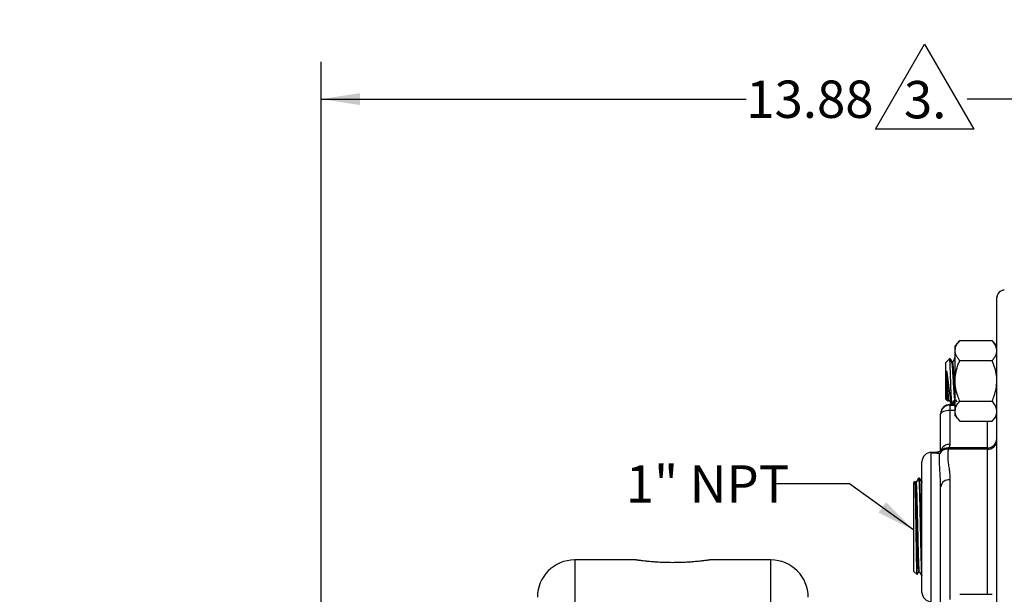
# Model space of a CAD drawing. Units: inches. Extents: x 0.5 to 21.5, y 0.5 to 16.8.
# Drawn here: x 5.8 to 9, y 11.9 to 13.8 of the extents above; entities that cross this region are included whole.
import ezdxf

# ---------------------------------------------------------------- set-up
doc = ezdxf.new("R2010")
doc.units = ezdxf.units.IN
doc.header["$MEASUREMENT"] = 0
doc.layers.add('DEFAULT', color=7, linetype='Continuous')
doc.styles.add('SLDTEXTSTYLE5', font='TXT', dxfattribs={"width": 0.75})
doc.dimstyles.new('SLDDIMSTYLE0', dxfattribs={"dimtxt": 0.125, "dimasz": 0.13, "dimexe": 0, "dimexo": 0.0625, "dimgap": 0.03125, "dimtad": 0, "dimtih": 1, "dimtoh": 1, "dimlfac": 4, "dimrnd": 1e-09, "dimzin": 12, "dimdsep": 46, "dimtxsty": 'SLDTEXTSTYLE5', "dimsah": 1, "dimcen": 0.09, "dimadec": 0, "dimazin": 3, "dimtfac": 1, "dimtofl": 0, "dimtmove": 0, "dimatfit": 3, "dimfxl": 1, "dimfrac": 2, "dimtolj": 1, "dimtzin": 12, "dimarcsym": 0})
doc.dimstyles.new('SLDDIMSTYLE5', dxfattribs={"dimtxt": 0.18, "dimasz": 0.13, "dimexe": 0, "dimexo": 0.0625, "dimgap": 0, "dimtad": 0, "dimtih": 1, "dimtoh": 1, "dimdec": 0, "dimrnd": 1e-09, "dimzin": 0, "dimdsep": 46, "dimtxsty": 'Standard', "dimsah": 1, "dimcen": 0.09, "dimadec": 0, "dimazin": 0, "dimtfac": 0.13, "dimtdec": 0, "dimtofl": 0, "dimtmove": 0, "dimatfit": 3, "dimfxl": 1, "dimfrac": 2, "dimtolj": 1, "dimtzin": 0, "dimarcsym": 0})

# ---------------------------------------------------------------- blocks, each defined once
blk = doc.blocks.new('_D')
at = {"layer": 'DEFAULT'}
for p, q in [((6.7634, 11.6788), (6.7634, 13.7031)), ((10.2334, 13.3284), (10.2334, 13.7031)), ((6.7634, 13.5781), (8.1855, 13.5781)), ((10.2334, 13.5781), (8.9244, 13.5781))]:
    blk.add_line(p, q, dxfattribs=at)
for points in [[(6.7634, 13.5781), (6.8934, 13.5581), (6.8934, 13.5981)], [(10.2334, 13.5781), (10.1034, 13.5981), (10.1034, 13.5581)]]:
    blk.add_solid(points, dxfattribs=at)
at = {"layer": 'DEFAULT', "insert": (8.1855, 13.6401), "char_height": 0.125, "attachment_point": 1, "style": 'SLDTEXTSTYLE5'}
blk.add_mtext('13.88', dxfattribs=at)
blk = doc.blocks.new('_D_6')
at = {"layer": 'DEFAULT'}
for p, q in [((2.6098, 11.4709), (2.6098, 14.1111)), ((10.9834, 13.0474), (10.9834, 14.1111)), ((2.6098, 13.9861), (6.4829, 13.9861)), ((10.9834, 13.9861), (6.8985, 13.9861))]:
    blk.add_line(p, q, dxfattribs=at)
for points in [[(2.6098, 13.9861), (2.7398, 13.9661), (2.7398, 14.0061)], [(10.9834, 13.9861), (10.8534, 14.0061), (10.8534, 13.9661)]]:
    blk.add_solid(points, dxfattribs=at)
at = {"layer": 'DEFAULT', "insert": (6.4829, 14.048), "char_height": 0.125, "attachment_point": 1, "style": 'SLDTEXTSTYLE5'}
blk.add_mtext('33.49', dxfattribs=at)
blk = doc.blocks.new('SW_NOTE_3')
at = {"layer": 'DEFAULT', "color": 0}
for p, q in [((-0.0949, 0), (0.0693, 0.2844)), ((0.0693, 0.2844), (0.2334, 0)), ((0.2334, 0), (-0.0949, 0))]:
    blk.add_line(p, q, dxfattribs=at)
at = {"layer": 'DEFAULT', "color": 0, "insert": (0, 0.1611), "char_height": 0.125, "attachment_point": 1, "style": 'SLDTEXTSTYLE5'}
blk.add_mtext('3.', dxfattribs=at)

msp = doc.modelspace()

# ---------------------------------------------------------------- linework, layer by layer
at = {"color": 7, "linetype": 'Continuous', "lineweight": 25}
for p, q in [((9.02389, 12.91336), (9.02389, 12.91348)), ((9.02389, 9.46929), (9.02389, 12.91336)), ((8.89976, 12.77027), (8.88414, 12.75214)), ((8.88414, 12.73643), (8.88414, 12.75214)), ((8.89976, 12.77027), (9.00826, 12.77027)), ((9.02389, 12.75214), (9.00826, 12.77027)), ((8.88414, 12.63489), (8.88414, 12.73643)), ((8.86592, 12.70849), (8.85339, 12.69597)), ((8.85339, 12.57381), (8.85339, 12.69597)), ((8.86767, 12.71025), (8.86596, 12.70854)), ((8.87419, 12.6976), (8.87135, 12.6976)), ((8.87445, 12.69773), (8.87247, 12.7024)), ((8.88189, 12.70712), (8.88296, 12.71281)), ((8.88414, 12.71301), (8.88322, 12.71301)), ((8.88322, 12.71222), (8.88414, 12.71013)), ((8.89976, 12.70258), (9.00826, 12.70258)), ((9.02389, 12.71072), (9.02273, 12.71273)), ((8.88414, 12.53334), (8.88414, 12.63489)), ((8.87043, 12.60493), (8.87043, 12.56274)), ((8.85339, 12.57381), (8.8587, 12.56849)), ((8.8587, 12.56849), (8.86027, 12.56692)), ((8.85916, 12.56892), (8.86085, 12.57184)), ((8.86049, 12.57152), (8.86316, 12.57152)), ((8.86088, 12.56698), (8.86334, 12.57122)), ((8.88414, 12.55546), (8.86714, 12.55546)), ((8.86714, 12.55447), (8.86714, 12.55333)), ((8.86714, 12.55333), (8.86714, 12.53585)), ((8.87186, 12.55676), (8.8747, 12.55676)), ((8.8747, 12.55676), (8.87754, 12.55676)), ((8.88321, 12.57152), (8.88589, 12.57152)), ((8.88567, 12.5719), (8.88978, 12.56482)), ((8.89976, 12.56719), (9.00826, 12.56719)), ((9.02203, 12.5719), (9.02389, 12.5687)), ((8.83589, 12.52309), (8.83589, 12.52421)), ((8.83589, 12.40046), (8.83589, 12.52309)), ((8.86714, 12.53585), (8.86714, 12.42226)), ((8.88414, 12.51764), (8.88414, 12.53334)), ((8.88414, 12.51764), (8.89976, 12.4995)), ((8.89976, 12.4995), (9.00826, 12.4995)), ((9.00826, 12.4995), (9.02389, 12.51764)), ((8.82341, 12.39538), (8.80464, 12.39538)), ((8.80464, 12.39538), (8.80464, 12.39336)), ((8.99264, 12.41039), (8.8609, 12.41039)), ((8.99264, 12.40611), (8.8609, 12.40611)), ((8.77339, 11.92663), (8.77339, 12.36413)), ((8.75028, 12.29783), (8.74614, 12.29393)), ((8.74614, 12.16362), (8.74614, 12.29393)), ((8.7517, 12.29559), (8.75044, 12.29777)), ((8.75427, 12.29572), (8.75162, 12.29572)), ((8.76244, 12.30925), (8.76147, 12.30834)), ((8.76167, 12.30813), (8.76244, 12.30844)), ((8.76516, 12.30916), (8.76244, 12.30925)), ((8.76244, 12.30925), (8.76244, 12.30844)), ((8.7753, 12.29504), (8.77336, 12.29504)), ((8.86714, 12.30368), (8.86714, 11.9027)), ((8.83589, 12.27899), (8.83577, 12.28454)), ((8.83589, 11.88691), (8.83589, 12.27899)), ((8.74614, 11.99682), (8.74614, 12.16362)), ((7.81652, 12.03507), (7.61164, 12.03507)), ((8.26789, 12.03507), (8.06331, 12.03507)), ((8.74614, 11.99682), (8.75708, 11.98654)), ((8.76243, 11.99538), (8.76507, 11.99538)), ((8.77297, 11.98184), (8.77339, 11.98185)), ((8.89976, 11.92004), (9.00826, 11.92004))]:
    msp.add_line(p, q, dxfattribs=at)
at = {"color": 8, "linetype": 'Continuous', "lineweight": 25}
for p, q in [((8.86714, 12.55546), (8.86714, 12.55447)), ((8.88414, 12.55447), (8.86714, 12.55447)), ((8.86714, 12.55333), (8.88414, 12.55333)), ((8.88414, 12.53585), (8.86714, 12.53585)), ((8.99264, 12.41039), (8.99264, 12.4995)), ((8.80464, 11.89538), (8.80464, 12.39336)), ((8.8609, 12.41039), (8.8609, 12.40611)), ((8.99264, 12.40611), (8.99264, 12.41039)), ((8.99264, 11.92004), (8.99264, 12.40611)), ((7.61164, 12.03507), (7.61164, 10.34757)), ((8.26789, 11.19132), (8.26789, 12.03507))]:
    msp.add_line(p, q, dxfattribs=at)
at = {"color": 7, "linetype": 'Continuous', "lineweight": 25, "flags": 128}
msp.add_lwpolyline([(8.86714, 12.53585), (8.86104, 12.53561), (8.85518, 12.53488), (8.84978, 12.5337), (8.84504, 12.53212), (8.84116, 12.53018), (8.83827, 12.52798), (8.83649, 12.52558), (8.83589, 12.52309)], dxfattribs=at)
at = {"color": 7, "linetype": 'Continuous', "lineweight": 25}
for centre, radius, start, end in [((9.04889, 12.91348), 0.025, 90, 180), ((9.04865, 12.91311), 0.02476, 89.44196, 179.43087), ((8.86714, 12.52421), 0.03125, 90, 180), ((8.86665, 12.52371), 0.03077, 89.09264, 179.06295), ((8.86664, 12.52258), 0.03075, 89.06937, 179.03811), ((8.99264, 12.44164), 0.03125, 270, 0), ((8.99463, 12.43539), 0.02935, 266.10197, 355.48158), ((8.80464, 12.36413), 0.03125, 90, 180), ((8.85889, 12.3754), 0.03077, 86.26188, 148.09031), ((8.8609, 12.37914), 0.03125, 90, 136.73557), ((8.8642, 12.27527), 0.02856, 84.10176, 172.52745), ((7.61164, 11.91007), 0.125, 90, 180), ((8.26789, 11.91007), 0.125, 0, 90), ((8.80464, 11.92663), 0.03125, 180, 270)]:
    msp.add_arc(centre, radius, start, end, dxfattribs=at)
at = {"color": 8, "linetype": 'Continuous', "lineweight": 25}
for centre, radius, start, end in [((8.86563, 12.39195), 0.03034, 87.1554, 162.10594), ((8.85628, 12.38353), 0.02488, 136.79934, 160.91105)]:
    msp.add_arc(centre, radius, start, end, dxfattribs=at)
at = {"color": 7, "linetype": 'Continuous', "lineweight": 25}
for points, knots in [([(8.88414, 12.73643), (8.88473, 12.74117), (8.88595, 12.75082), (8.89296, 12.76204), (8.89824, 12.76842), (8.89976, 12.77027)], [0, 0, 0, 0, 0.4066349, 0.8279722, 1, 1, 1, 1]), ([(9.02389, 12.73643), (9.02329, 12.74117), (9.02208, 12.75082), (9.01507, 12.76204), (9.00979, 12.76842), (9.00826, 12.77027)], [0, 0, 0, 0, 0.4066349, 0.8279722, 1, 1, 1, 1]), ([(8.89976, 12.70258), (8.89763, 12.70519), (8.89335, 12.71041), (8.88841, 12.71862), (8.88503, 12.72715), (8.88415, 12.73317), (8.88414, 12.73627), (8.88414, 12.73643)], [0, 0, 0, 0, 0.24143152, 0.48430639, 0.73379347, 0.98676548, 1, 1, 1, 1]), ([(9.00826, 12.70258), (9.01237, 12.70785), (9.02073, 12.71857), (9.02386, 12.73027), (9.02389, 12.73627), (9.02389, 12.73643)], [0, 0, 0, 0, 0.4845461, 0.9867483, 1, 1, 1, 1]), ([(8.87043, 12.60493), (8.87036, 12.60719), (8.87022, 12.61174), (8.87003, 12.61838), (8.86984, 12.62468), (8.86966, 12.63095), (8.86945, 12.63775), (8.86919, 12.64644), (8.86895, 12.6542), (8.86869, 12.66249), (8.86844, 12.67035), (8.86817, 12.6776), (8.86791, 12.68425), (8.86764, 12.69033), (8.86736, 12.69586), (8.86713, 12.69991), (8.86694, 12.70266), (8.86674, 12.70492), (8.86654, 12.70664), (8.86634, 12.70784), (8.86615, 12.70845), (8.86601, 12.70865), (8.86594, 12.7085), (8.86593, 12.70848)], [0, 0, 0, 0, 0.04829081, 0.09699431, 0.13659414, 0.17642879, 0.22332763, 0.27314924, 0.35232233, 0.38328639, 0.45041695, 0.52666257, 0.55723277, 0.62351028, 0.69876889, 0.74104602, 0.78362766, 0.82662767, 0.86995304, 0.91155168, 0.95344464, 0.99573572, 1, 1, 1, 1]), ([(8.87221, 12.69794), (8.87078, 12.7004), (8.86876, 12.70389), (8.86673, 12.70738), (8.86614, 12.70841)], [0, 0, 0, 0, 0.7063248, 1, 1, 1, 1]), ([(8.87247, 12.7024), (8.87122, 12.70445), (8.86938, 12.70745), (8.86769, 12.70815), (8.86715, 12.70837)], [0, 0, 0, 0, 0.68491735, 1, 1, 1, 1]), ([(8.86875, 12.7039), (8.86875, 12.70395), (8.86865, 12.70542), (8.86844, 12.70776), (8.86817, 12.70953), (8.86793, 12.71035), (8.86781, 12.71025), (8.86773, 12.71019)], [0, 0, 0, 0, 0.0098303, 0.306582, 0.6436269, 0.7787629, 1, 1, 1, 1]), ([(8.87221, 12.69695), (8.87244, 12.69674), (8.8731, 12.69612), (8.87416, 12.68655), (8.87548, 12.67019), (8.87672, 12.64899), (8.87774, 12.63153), (8.87857, 12.61695), (8.87929, 12.60509), (8.88033, 12.59023), (8.88145, 12.57795), (8.88249, 12.57128), (8.88307, 12.5722), (8.88322, 12.57244)], [0, 0, 0, 0, 0.0613229, 0.1776525, 0.2950052, 0.4111651, 0.5285374, 0.5619592, 0.6429738, 0.7246397, 0.8408462, 0.9580384, 1, 1, 1, 1]), ([(8.88189, 12.70777), (8.88047, 12.70544), (8.87762, 12.70078), (8.87477, 12.69614), (8.87334, 12.69382)], [0, 0, 0, 0, 0.5000267, 1, 1, 1, 1]), ([(8.87418, 12.69698), (8.87427, 12.69739), (8.87478, 12.69984), (8.87574, 12.69657), (8.877, 12.68693), (8.87791, 12.67523), (8.87871, 12.6634), (8.8794, 12.65172), (8.88055, 12.63216), (8.88172, 12.61127), (8.88298, 12.59216), (8.88377, 12.58426), (8.88414, 12.58061)], [0, 0, 0, 0, 0.0258264, 0.1550922, 0.2836896, 0.4134182, 0.4224898, 0.5255154, 0.6298913, 0.7583354, 0.8881301, 1, 1, 1, 1]), ([(8.88414, 12.63489), (8.88416, 12.63644), (8.88427, 12.6466), (8.88684, 12.66555), (8.89309, 12.68645), (8.89812, 12.6986), (8.89976, 12.70258)], [0, 0, 0, 0, 0.0669214, 0.4358368, 0.8152668, 1, 1, 1, 1]), ([(9.02389, 12.63489), (9.02387, 12.63644), (9.02376, 12.6466), (9.02119, 12.66555), (9.01494, 12.68645), (9.00991, 12.6986), (9.00826, 12.70258)], [0, 0, 0, 0, 0.0669214, 0.4358368, 0.8152668, 1, 1, 1, 1]), ([(8.85567, 12.66799), (8.85599, 12.66609), (8.85653, 12.66291), (8.85734, 12.65732), (8.85819, 12.65134), (8.85921, 12.64387), (8.86014, 12.63676), (8.86104, 12.6296), (8.86176, 12.62372), (8.86243, 12.61808), (8.86303, 12.61306), (8.86376, 12.60712), (8.86443, 12.60176), (8.86513, 12.59637), (8.86575, 12.59166), (8.8665, 12.58622), (8.86718, 12.58138), (8.86782, 12.57701), (8.86847, 12.57287), (8.86914, 12.56905), (8.86982, 12.56554), (8.87023, 12.56368), (8.87043, 12.56274)], [0, 0, 0, 0, 0.0584269, 0.0977417, 0.1571948, 0.2193577, 0.289873, 0.3339471, 0.3947069, 0.4331549, 0.4717807, 0.5187061, 0.5816811, 0.6093656, 0.6615102, 0.7101194, 0.7652841, 0.8086274, 0.8524775, 0.9093865, 0.9545776, 1, 1, 1, 1]), ([(8.85567, 12.61997), (8.85567, 12.62089), (8.85567, 12.62274), (8.85567, 12.62555), (8.85567, 12.62837), (8.85567, 12.6312), (8.85567, 12.63405), (8.85567, 12.63689), (8.85567, 12.63974), (8.85567, 12.64257), (8.85567, 12.64538), (8.85567, 12.64818), (8.85567, 12.65095), (8.85567, 12.65368), (8.85567, 12.65638), (8.85567, 12.65893), (8.85567, 12.66133), (8.85567, 12.6636), (8.85567, 12.66582), (8.85567, 12.66727), (8.85567, 12.66799)], [0, 0, 0, 0, 0.0569553, 0.1140256, 0.170981, 0.2280513, 0.2850066, 0.3420769, 0.3990323, 0.4561026, 0.5130579, 0.5701282, 0.6270836, 0.6841539, 0.7411092, 0.7981795, 0.8484356, 0.8987707, 0.9493451, 1, 1, 1, 1]), ([(8.85567, 12.66799), (8.85601, 12.66264), (8.85668, 12.65185), (8.85782, 12.63214), (8.85899, 12.61121), (8.86032, 12.59156), (8.86157, 12.57818), (8.86247, 12.57163), (8.86292, 12.57208), (8.86294, 12.5721)], [0, 0, 0, 0, 0.1410778, 0.28400454, 0.45988893, 0.63762282, 0.8135309, 0.9909312, 1, 1, 1, 1]), ([(8.85873, 12.56852), (8.85872, 12.56851), (8.85864, 12.56831), (8.85845, 12.56926), (8.85819, 12.57067), (8.85792, 12.57323), (8.85766, 12.57633), (8.8574, 12.58029), (8.85714, 12.58495), (8.85689, 12.5901), (8.85662, 12.59591), (8.85637, 12.60183), (8.85613, 12.60768), (8.8559, 12.6137), (8.85573, 12.61839), (8.85567, 12.61997)], [0, 0, 0, 0, 0.0047988, 0.0773405, 0.2036126, 0.265907, 0.3372181, 0.461322, 0.5225231, 0.5935109, 0.7171033, 0.7780766, 0.8330543, 0.9439708, 1, 1, 1, 1]), ([(8.85567, 12.61997), (8.85597, 12.61501), (8.85656, 12.60505), (8.8576, 12.59025), (8.85873, 12.57794), (8.85976, 12.57128), (8.86034, 12.5722), (8.8605, 12.57244)], [0, 0, 0, 0, 0.1849478, 0.3713822, 0.6366689, 0.9042061, 1, 1, 1, 1]), ([(8.89976, 12.56719), (8.89744, 12.57292), (8.89195, 12.58648), (8.88562, 12.60908), (8.88464, 12.62621), (8.88414, 12.63489)], [0, 0, 0, 0, 0.26544469, 0.62807321, 1, 1, 1, 1]), ([(9.00826, 12.56719), (9.01059, 12.57292), (9.01608, 12.58648), (9.02241, 12.60908), (9.02339, 12.62621), (9.02389, 12.63489)], [0, 0, 0, 0, 0.2654447, 0.6280732, 1, 1, 1, 1]), ([(8.8747, 12.55765), (8.87456, 12.55742), (8.87405, 12.55652), (8.87314, 12.56301), (8.87201, 12.5765), (8.8711, 12.59204), (8.87057, 12.60222), (8.87043, 12.60493)], [0, 0, 0, 0, 0.0967716, 0.3658055, 0.6334795, 0.9025724, 1, 1, 1, 1]), ([(8.86053, 12.56718), (8.86044, 12.56714), (8.86029, 12.56707), (8.86008, 12.56819), (8.85996, 12.5696), (8.8599, 12.5702)], [0, 0, 0, 0, 0.39994016, 0.74543071, 1, 1, 1, 1]), ([(8.86294, 12.5719), (8.86437, 12.56944), (8.86724, 12.5645), (8.8701, 12.55956), (8.87153, 12.55708)], [0, 0, 0, 0, 0.499849, 1, 1, 1, 1]), ([(8.87043, 12.56274), (8.87076, 12.56025), (8.87123, 12.55655), (8.87171, 12.55756), (8.87186, 12.55789)], [0, 0, 0, 0, 0.674505, 1, 1, 1, 1]), ([(8.87498, 12.557), (8.87641, 12.55948), (8.87928, 12.56442), (8.88214, 12.56936), (8.88358, 12.57184)], [0, 0, 0, 0, 0.50018296, 1, 1, 1, 1]), ([(8.87783, 12.55769), (8.87775, 12.5573), (8.87737, 12.55564), (8.87701, 12.55826), (8.87673, 12.56027)], [0, 0, 0, 0, 0.2296789, 1, 1, 1, 1]), ([(8.87783, 12.55701), (8.87926, 12.55948), (8.88136, 12.56311), (8.88347, 12.56674), (8.88414, 12.56789)], [0, 0, 0, 0, 0.6815379, 1, 1, 1, 1]), ([(8.88414, 12.53334), (8.88473, 12.53809), (8.88595, 12.54774), (8.89296, 12.55896), (8.89824, 12.56534), (8.89976, 12.56719)], [0, 0, 0, 0, 0.4066349, 0.8279722, 1, 1, 1, 1]), ([(9.02389, 12.53334), (9.02329, 12.53809), (9.02208, 12.54774), (9.01507, 12.55896), (9.00979, 12.56534), (9.00826, 12.56719)], [0, 0, 0, 0, 0.4066349, 0.8279722, 1, 1, 1, 1]), ([(8.89976, 12.4995), (8.89763, 12.5021), (8.89335, 12.50733), (8.88841, 12.51553), (8.88503, 12.52407), (8.88415, 12.53009), (8.88414, 12.53319), (8.88414, 12.53334)], [0, 0, 0, 0, 0.24143152, 0.48430639, 0.73379347, 0.98676548, 1, 1, 1, 1]), ([(9.00826, 12.4995), (9.0104, 12.5021), (9.01468, 12.50733), (9.01962, 12.51553), (9.023, 12.52407), (9.02387, 12.53009), (9.02389, 12.53319), (9.02389, 12.53334)], [0, 0, 0, 0, 0.2414315, 0.4843064, 0.7337935, 0.9867655, 1, 1, 1, 1]), ([(8.80464, 12.39336), (8.80467, 12.39337), (8.80506, 12.39342), (8.80637, 12.39357), (8.808, 12.39364), (8.80913, 12.39368)], [0, 0, 0, 0, 0.0225904, 0.3301666, 1, 1, 1, 1]), ([(8.83277, 12.39167), (8.83116, 12.39161), (8.82793, 12.3915), (8.8218, 12.39223), (8.81673, 12.39276), (8.81283, 12.39307), (8.81045, 12.39322), (8.80821, 12.39331), (8.80629, 12.39335), (8.80528, 12.39336), (8.80474, 12.39336), (8.80464, 12.39336)], [0, 0, 0, 0, 0.2711582, 0.5437741, 0.7686775, 0.8378278, 0.907319, 0.9611377, 0.9796034, 0.9962823, 1, 1, 1, 1]), ([(8.83803, 12.40047), (8.838, 12.40043), (8.83792, 12.40035), (8.83534, 12.39875), (8.82995, 12.39672), (8.82326, 12.39513), (8.81666, 12.39424), (8.81247, 12.39385), (8.80982, 12.39375), (8.80912, 12.39372)], [0, 0, 0, 0, 0.135187, 0.315144, 0.5285497, 0.7614733, 0.8845735, 0.9695082, 1, 1, 1, 1]), ([(8.83777, 12.40086), (8.83782, 12.40093), (8.83806, 12.40121), (8.83634, 12.39977), (8.83165, 12.39778), (8.82669, 12.39616), (8.82267, 12.39551), (8.82189, 12.39538)], [0, 0, 0, 0, 0.0764442, 0.3383042, 0.6178946, 0.9255433, 1, 1, 1, 1]), ([(8.8609, 12.40611), (8.86037, 12.40067), (8.85932, 12.38977), (8.85981, 12.37256), (8.86182, 12.35476), (8.8644, 12.33728), (8.8666, 12.32027), (8.86696, 12.30921), (8.86714, 12.30368)], [0, 0, 0, 0, 0.1745374, 0.3495846, 0.5258596, 0.70234, 0.8510558, 1, 1, 1, 1]), ([(8.75724, 11.98671), (8.75722, 11.98662), (8.75714, 11.98627), (8.75699, 11.98757), (8.75674, 11.99042), (8.75649, 11.99575), (8.75624, 12.00307), (8.75599, 12.01176), (8.75575, 12.02239), (8.7555, 12.03467), (8.75525, 12.04799), (8.755, 12.06274), (8.75475, 12.07855), (8.7545, 12.09494), (8.75425, 12.1121), (8.754, 12.12959), (8.75375, 12.14717), (8.75351, 12.16478), (8.75326, 12.18196), (8.75298, 12.20083), (8.75266, 12.22082), (8.75235, 12.23911), (8.75212, 12.25098), (8.75187, 12.26296), (8.75164, 12.27267), (8.75136, 12.28231), (8.75114, 12.2883), (8.75093, 12.29274), (8.75072, 12.29605), (8.75054, 12.29773), (8.75042, 12.29775), (8.75041, 12.29775)], [0, 0, 0, 0, 0.0092993, 0.0372795, 0.0656714, 0.1205428, 0.1483979, 0.1766633, 0.2312781, 0.2590027, 0.2871354, 0.3415927, 0.3691438, 0.3971639, 0.4513618, 0.4787765, 0.5066612, 0.5606261, 0.5879235, 0.6156885, 0.6829469, 0.72417, 0.754189, 0.7811416, 0.8321937, 0.8552408, 0.9017045, 0.9251571, 0.9482052, 0.9946742, 1, 1, 1, 1]), ([(8.76243, 11.9963), (8.76223, 11.99635), (8.76176, 11.99645), (8.76101, 12.00668), (8.76017, 12.02495), (8.75933, 12.05056), (8.75849, 12.08161), (8.75766, 12.11641), (8.75682, 12.1529), (8.75598, 12.18896), (8.75515, 12.22251), (8.75431, 12.25152), (8.75347, 12.2746), (8.75264, 12.28929), (8.75205, 12.29605), (8.75173, 12.29521), (8.7517, 12.29512)], [0, 0, 0, 0, 0.0543024, 0.1322506, 0.2102122, 0.2881874, 0.3661761, 0.4441783, 0.5221939, 0.6002231, 0.6782658, 0.7563219, 0.8343916, 0.9124748, 0.9905715, 1, 1, 1, 1]), ([(8.762, 12.30922), (8.76069, 12.30695), (8.75807, 12.3024), (8.75544, 12.29786), (8.75413, 12.29559)], [0, 0, 0, 0, 0.5000123, 1, 1, 1, 1]), ([(8.76501, 11.99658), (8.76486, 11.99665), (8.76443, 11.99686), (8.76372, 12.00675), (8.76289, 12.02493), (8.76205, 12.05056), (8.76121, 12.08161), (8.76038, 12.11641), (8.75954, 12.1529), (8.7587, 12.18896), (8.75786, 12.22251), (8.75703, 12.25153), (8.75619, 12.27456), (8.75535, 12.28943), (8.75471, 12.29624), (8.75435, 12.29507), (8.75427, 12.2948)], [0, 0, 0, 0, 0.0416218, 0.1194954, 0.1973825, 0.2752831, 0.3531972, 0.4311247, 0.5090658, 0.5870203, 0.6649883, 0.7429698, 0.8209648, 0.8989733, 0.9769953, 1, 1, 1, 1]), ([(8.76244, 12.30844), (8.76255, 12.30774), (8.76278, 12.30632), (8.76321, 12.30124), (8.76361, 12.29403), (8.764, 12.28502), (8.76439, 12.27469), (8.76478, 12.26246), (8.76517, 12.24864), (8.76556, 12.23383), (8.76595, 12.21769), (8.76634, 12.20061), (8.76673, 12.18301), (8.76712, 12.16478), (8.76751, 12.14638), (8.76789, 12.12797), (8.76829, 12.10971), (8.76867, 12.09206), (8.76906, 12.07492), (8.76945, 12.05869), (8.76984, 12.04378), (8.77023, 12.02984), (8.77062, 12.01747), (8.77101, 12.00698), (8.7714, 11.99781), (8.77179, 11.99068), (8.77218, 11.98584), (8.77254, 11.98257), (8.7728, 11.9823), (8.77296, 11.98213)], [0, 0, 0, 0, 0.0328782, 0.06609, 0.1209741, 0.1488322, 0.1770966, 0.231979, 0.2598366, 0.2881004, 0.3429696, 0.3708204, 0.3990773, 0.4539351, 0.48178, 0.5100311, 0.5648769, 0.5927158, 0.6209607, 0.6757933, 0.7036254, 0.7318635, 0.7866851, 0.8145117, 0.8427441, 0.897553, 0.9253731, 0.9535991, 1, 1, 1, 1]), ([(8.77343, 12.29493), (8.77206, 12.2973), (8.76932, 12.30204), (8.76658, 12.30678), (8.76521, 12.30915)], [0, 0, 0, 0, 0.49998793, 1, 1, 1, 1]), ([(8.77339, 12.02681), (8.77335, 12.02805), (8.77321, 12.03245), (8.77288, 12.04419), (8.77249, 12.05926), (8.7721, 12.07556), (8.77171, 12.09252), (8.77133, 12.11032), (8.77094, 12.12853), (8.77055, 12.1469), (8.77016, 12.16535), (8.76977, 12.18342), (8.76938, 12.20113), (8.76899, 12.21814), (8.7686, 12.23404), (8.76821, 12.2491), (8.76782, 12.26276), (8.76743, 12.27469), (8.76705, 12.28539), (8.76665, 12.29416), (8.76627, 12.30077), (8.766, 12.30438), (8.76567, 12.30745), (8.76543, 12.30924), (8.76527, 12.309), (8.76526, 12.30899)], [0, 0, 0, 0, 0.0144064, 0.0509435, 0.1219101, 0.1579312, 0.1944772, 0.2654587, 0.3014874, 0.3380411, 0.409038, 0.4450744, 0.4816359, 0.55265, 0.5886953, 0.6252658, 0.6962941, 0.7323465, 0.7689243, 0.8399689, 0.8760296, 0.9126158, 0.9402527, 0.9970537, 1, 1, 1, 1]), ([(8.06331, 12.03507), (8.06333, 12.03507), (8.06339, 12.03508), (8.06263, 12.03497), (8.06013, 12.0346), (8.05575, 12.03399), (8.05058, 12.03329), (8.04369, 12.03241), (8.03531, 12.03143), (8.02621, 12.03043), (8.01567, 12.0294), (8.00239, 12.02833), (7.99295, 12.02767), (7.98007, 12.02694), (7.96855, 12.02647), (7.9517, 12.02604), (7.93772, 12.02595), (7.92393, 12.02615), (7.91032, 12.02647), (7.89703, 12.02705), (7.88452, 12.02782), (7.87237, 12.02867), (7.86112, 12.02966), (7.85116, 12.03067), (7.84357, 12.0315), (7.83685, 12.03229), (7.8311, 12.03302), (7.82755, 12.03348), (7.82211, 12.03422), (7.81835, 12.03476), (7.81672, 12.03499), (7.81602, 12.03509), (7.81639, 12.03504), (7.81652, 12.03502)], [0, 0, 0, 0, 0.006932, 0.0265178, 0.0926415, 0.1128991, 0.1324987, 0.1986534, 0.2189117, 0.238717, 0.3055708, 0.3260475, 0.3614105, 0.3882793, 0.4339015, 0.4537069, 0.5205815, 0.5410756, 0.5607574, 0.6272, 0.6475522, 0.6673135, 0.7340175, 0.7544467, 0.7743544, 0.8211377, 0.8416457, 0.8622397, 0.8820953, 0.9491455, 0.9696977, 0.9893395, 1, 1, 1, 1]), ([(8.75755, 11.98683), (8.75786, 11.98735), (8.75953, 11.99024), (8.7612, 11.99313), (8.76257, 11.9955)], [0, 0, 0, 0, 0.1803601, 1, 1, 1, 1]), ([(8.76501, 11.99549), (8.76632, 11.99322), (8.76895, 11.98868), (8.77157, 11.98413), (8.77288, 11.98186)], [0, 0, 0, 0, 0.499987, 1, 1, 1, 1])]:
    msp.add_open_spline(points, degree=3, knots=knots, dxfattribs=at)
at = {"color": 8, "linetype": 'Continuous', "lineweight": 25}
for points, knots in [([(8.86714, 12.42226), (8.86649, 12.4178), (8.86578, 12.41291), (8.86151, 12.40978), (8.86113, 12.4095)], [0, 0, 0, 0, 0.9127057, 1, 1, 1, 1]), ([(8.83577, 12.28454), (8.8357, 12.28911), (8.83553, 12.30014), (8.83448, 12.31812), (8.83322, 12.33824), (8.83239, 12.35473), (8.83211, 12.36702), (8.83212, 12.37577), (8.83232, 12.38406), (8.83262, 12.38913), (8.83277, 12.39167)], [0, 0, 0, 0, 0.1045739, 0.2522159, 0.4365265, 0.6226063, 0.7159534, 0.8102797, 0.9050643, 1, 1, 1, 1])]:
    msp.add_open_spline(points, degree=3, knots=knots, dxfattribs=at)

# ---------------------------------------------------------------- block references
at = {"layer": 'DEFAULT'}
msp.add_blockref('SW_NOTE_3', (8.71301, 13.47757), dxfattribs=at)

# ---------------------------------------------------------------- texts
at = {"layer": 'DEFAULT', "insert": (7.78231, 12.35199), "char_height": 0.125, "attachment_point": 1, "style": 'SLDTEXTSTYLE5'}
msp.add_mtext('1" NPT', dxfattribs=at)

# ---------------------------------------------------------------- dimensions: what is measured, and where the dimension line sits
at = {"layer": 'DEFAULT'}
dim = msp.add_linear_dim(base=(10.98339, 13.98606), p1=(2.60976, 11.42095), p2=(10.98339, 12.99741), dimstyle='SLDDIMSTYLE0', dxfattribs=at)
dim.commit()
dim.dimension.update_dxf_attribs({"geometry": '_D_6', "text_midpoint": (6.69072, 13.98606), "dimtype": 160})
dim = msp.add_linear_dim(base=(10.23339, 13.57814), p1=(6.76339, 11.62882), p2=(10.23339, 13.2784), text='<>       ', dimstyle='SLDDIMSTYLE0', dxfattribs=at)
dim.commit()
dim.dimension.update_dxf_attribs({"geometry": '_D', "text_midpoint": (8.55493, 13.57814), "dimtype": 160})

# ---------------------------------------------------------------- leaders
msp.add_leader([(8.74614, 12.13492), (8.53115, 12.29019), (8.28115, 12.29019)], dimstyle='SLDDIMSTYLE5', dxfattribs=at)

doc.saveas('drawing.dxf')
